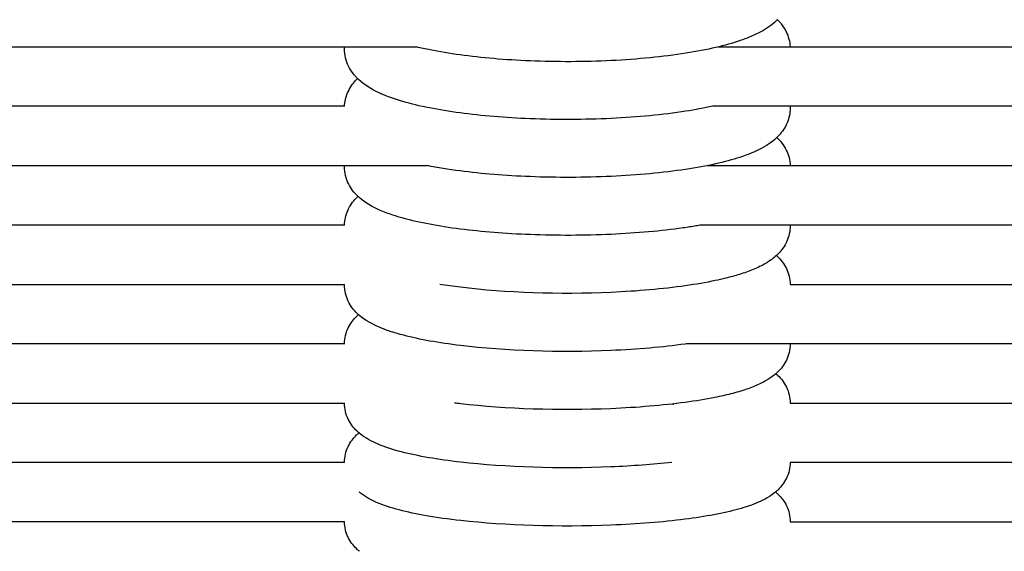
# Model space of a CAD drawing. Units: inches. Extents: x -1098 to 2282, y 324 to 1714.
# Drawn here: x -435 to -369, y 1453 to 1488 of the extents above; entities that cross this region are included whole.
import ezdxf

# ---------------------------------------------------------------- set-up
doc = ezdxf.new("R2010")
doc.units = ezdxf.units.IN
doc.header["$MEASUREMENT"] = 0
doc.layers.add('Make2D$Visibile$Curve', color=7, linetype='Continuous', true_color=0x000000)

msp = doc.modelspace()

# ---------------------------------------------------------------- linework, layer by layer
at = {"layer": 'Make2D$Visibile$Curve', "color": 0, "lineweight": -3}
for points, knots in [([(-384.463, 1488.475), (-384.491, 1488.446), (-384.52, 1488.417), (-384.55, 1488.389), (-384.86, 1488.095), (-385.217, 1487.856), (-385.827, 1487.526), (-386.083, 1487.407), (-386.551, 1487.215), (-386.756, 1487.138), (-386.969, 1487.065), (-387.47, 1486.894), (-388.014, 1486.741), (-389.236, 1486.455), (-389.912, 1486.325), (-392.153, 1485.97), (-393.851, 1485.804), (-395.653, 1485.716), (-397.448, 1485.628), (-399.298, 1485.621), (-402.776, 1485.764), (-404.372, 1485.901), (-405.826, 1486.1), (-406.536, 1486.198), (-407.205, 1486.309), (-408.15, 1486.499), (-408.456, 1486.566), (-408.749, 1486.637)], [3.467648, 3.467648, 3.467648, 3.467648, 3.681161, 3.681161, 3.681161, 5.94656, 5.94656, 7.442883, 7.442883, 8.527811, 8.527811, 8.527811, 11.040525, 11.040525, 13.680996, 13.680996, 19.218493, 19.218493, 19.218493, 24.738717, 24.738717, 29.847527, 29.847527, 29.847527, 32.343331, 32.343331, 33.612697, 33.612697, 33.612697, 33.612697]), ([(-384.463, 1488.475), (-384.427, 1488.438), (-384.391, 1488.401), (-384.304, 1488.305), (-384.254, 1488.246), (-384.083, 1488.027), (-383.97, 1487.854), (-383.723, 1487.348), (-383.627, 1487.004), (-383.607, 1486.637)], [11.147613, 11.147613, 11.147613, 11.147613, 11.414577, 11.414577, 11.803486, 11.803486, 12.790797, 12.790797, 14.386724, 14.386724, 14.386724, 14.386724]), ([(-598.967, 1486.637), (-595.917, 1486.637), (-592.872, 1486.637), (-589.83, 1486.637), (-586.986, 1486.637), (-584.145, 1486.637), (-581.308, 1486.637), (-577.188, 1486.637), (-573.076, 1486.637), (-568.973, 1486.637), (-564.857, 1486.637), (-560.75, 1486.637), (-556.653, 1486.637), (-552.559, 1486.637), (-548.476, 1486.637), (-544.405, 1486.637), (-540.352, 1486.637), (-536.311, 1486.637), (-532.284, 1486.637), (-528.166, 1486.637), (-524.062, 1486.637), (-519.971, 1486.637), (-511.799, 1486.637), (-503.677, 1486.637), (-495.595, 1486.637), (-491.55, 1486.637), (-487.516, 1486.637), (-483.488, 1486.637), (-481.571, 1486.637), (-479.656, 1486.637), (-477.742, 1486.637), (-476.693, 1486.637), (-475.644, 1486.637), (-474.595, 1486.637), (-470.401, 1486.637), (-466.215, 1486.637), (-462.03, 1486.637), (-457.84, 1486.637), (-453.652, 1486.637), (-449.458, 1486.637), (-445.272, 1486.637), (-441.08, 1486.637), (-436.878, 1486.637), (-432.682, 1486.637), (-428.476, 1486.637), (-424.255, 1486.637), (-420.832, 1486.637), (-417.398, 1486.637), (-413.943, 1486.637), (-412.318, 1486.637), (-410.688, 1486.637), (-409.053, 1486.637), (-408.951, 1486.637), (-408.85, 1486.637), (-408.749, 1486.637)], [22.203241, 22.203241, 22.203241, 22.203241, 32.272592, 32.272592, 32.272592, 41.694364, 41.694364, 41.694364, 55.386912, 55.386912, 55.386912, 69.135401, 69.135401, 69.135401, 82.886907, 82.886907, 82.886907, 96.589405, 96.589405, 96.589405, 110.619497, 110.619497, 110.619497, 138.704303, 138.704303, 138.704303, 152.789338, 152.789338, 152.789338, 159.501935, 159.501935, 159.501935, 163.184531, 163.184531, 163.184531, 177.923218, 177.923218, 177.923218, 192.687812, 192.687812, 192.687812, 207.435097, 207.435097, 207.435097, 222.162998, 222.162998, 222.162998, 234.113668, 234.113668, 234.113668, 239.738822, 239.738822, 239.738822, 240.08674, 240.08674, 240.08674, 240.08674]), ([(-388.812, 1482.637), (-389.383, 1482.512), (-389.993, 1482.399), (-392.159, 1482.066), (-393.855, 1481.903), (-395.655, 1481.818), (-397.449, 1481.732), (-399.298, 1481.726), (-402.773, 1481.865), (-404.367, 1481.998), (-405.82, 1482.192), (-407.292, 1482.389), (-408.574, 1482.641), (-410.265, 1483.132), (-410.794, 1483.321), (-411.773, 1483.776), (-412.258, 1484.064), (-412.657, 1484.439), (-412.663, 1484.445), (-412.67, 1484.451), (-412.676, 1484.457), (-412.736, 1484.514), (-412.795, 1484.574), (-412.903, 1484.694), (-412.953, 1484.753), (-413.125, 1484.971), (-413.237, 1485.145), (-413.503, 1485.689), (-413.604, 1486.082), (-413.604, 1486.499)], [11.30682, 11.30682, 11.30682, 11.30682, 13.677593, 13.677593, 19.211017, 19.211017, 19.211017, 24.726912, 24.726912, 29.831433, 29.831433, 29.831433, 35.012968, 35.012968, 37.839933, 37.839933, 40.767057, 40.767057, 40.767057, 40.812618, 40.812618, 40.812618, 41.24601, 41.24601, 41.63492, 41.63492, 42.622231, 42.622231, 44.416834, 44.416834, 44.416834, 44.416834]), ([(-383.607, 1486.637), (-363.521, 1486.637), (-343.447, 1486.637), (-323.384, 1486.637), (-315.427, 1486.637), (-307.472, 1486.637), (-299.518, 1486.637)], [15.586915, 15.586915, 15.586915, 15.586915, 78.228884, 78.228884, 78.228884, 103.072315, 103.072315, 103.072315, 103.072315]), ([(-413.601, 1482.637), (-413.588, 1482.955), (-413.516, 1483.259), (-413.257, 1483.872), (-413.065, 1484.148), (-412.85, 1484.381), (-412.81, 1484.425), (-412.77, 1484.467), (-412.728, 1484.508)], [0.153238, 0.153238, 0.153238, 0.153238, 1.525072, 1.525072, 3.141127, 3.141127, 3.141127, 3.444187, 3.444187, 3.444187, 3.444187]), ([(-413.601, 1482.637), (-413.715, 1482.637), (-413.829, 1482.637), (-413.943, 1482.637), (-417.398, 1482.637), (-420.832, 1482.637), (-424.255, 1482.637), (-428.476, 1482.637), (-432.682, 1482.637), (-436.878, 1482.637), (-441.08, 1482.637), (-445.272, 1482.637), (-449.458, 1482.637), (-453.652, 1482.637), (-457.84, 1482.637), (-462.03, 1482.637), (-466.215, 1482.637), (-470.401, 1482.637), (-474.595, 1482.637), (-475.644, 1482.637), (-476.693, 1482.637), (-477.742, 1482.637), (-479.656, 1482.637), (-481.571, 1482.637), (-483.488, 1482.637), (-487.516, 1482.637), (-491.55, 1482.637), (-495.595, 1482.637), (-503.677, 1482.637), (-511.799, 1482.637), (-519.971, 1482.637), (-524.062, 1482.637), (-528.166, 1482.637), (-532.284, 1482.637), (-536.311, 1482.637), (-540.352, 1482.637), (-544.405, 1482.637), (-548.476, 1482.637), (-552.559, 1482.637), (-556.653, 1482.637), (-560.75, 1482.637), (-564.857, 1482.637), (-568.973, 1482.637), (-573.076, 1482.637), (-577.188, 1482.637), (-581.308, 1482.637), (-584.145, 1482.637), (-586.986, 1482.637), (-589.83, 1482.637), (-593.953, 1482.637), (-598.084, 1482.637), (-602.222, 1482.637), (-602.811, 1482.637), (-603.4, 1482.637), (-603.989, 1482.637)], [17.158114, 17.158114, 17.158114, 17.158114, 17.552497, 17.552497, 17.552497, 29.503166, 29.503166, 29.503166, 44.231067, 44.231067, 44.231067, 58.978353, 58.978353, 58.978353, 73.742947, 73.742947, 73.742947, 88.481634, 88.481634, 88.481634, 92.164229, 92.164229, 92.164229, 98.876827, 98.876827, 98.876827, 112.961862, 112.961862, 112.961862, 141.046668, 141.046668, 141.046668, 155.076759, 155.076759, 155.076759, 168.779257, 168.779257, 168.779257, 182.530764, 182.530764, 182.530764, 196.279252, 196.279252, 196.279252, 209.9718, 209.9718, 209.9718, 219.393573, 219.393573, 219.393573, 233.044308, 233.044308, 233.044308, 234.984868, 234.984868, 234.984868, 234.984868]), ([(-383.604, 1482.53), (-383.604, 1482.173), (-383.678, 1481.832), (-383.95, 1481.188), (-384.142, 1480.913), (-384.357, 1480.679), (-384.402, 1480.63), (-384.448, 1480.582), (-384.495, 1480.537)], [0, 0, 0, 0, 1.525072, 1.525072, 3.141127, 3.141127, 3.141127, 3.48316, 3.48316, 3.48316, 3.48316]), ([(-299.518, 1482.637), (-307.472, 1482.637), (-315.427, 1482.637), (-323.384, 1482.637), (-343.447, 1482.637), (-363.52, 1482.637), (-383.606, 1482.637)], [179.991174, 179.991174, 179.991174, 179.991174, 204.835167, 204.835167, 204.835167, 267.475344, 267.475344, 267.475344, 267.475344]), ([(-384.495, 1480.537), (-384.501, 1480.531), (-384.508, 1480.525), (-384.514, 1480.519), (-384.853, 1480.194), (-385.251, 1479.942), (-385.823, 1479.651), (-386.001, 1479.57), (-386.295, 1479.447), (-386.408, 1479.403), (-386.676, 1479.303), (-386.834, 1479.247), (-386.998, 1479.194), (-387.495, 1479.032), (-388.037, 1478.887), (-389.255, 1478.616), (-389.929, 1478.492), (-392.164, 1478.156), (-393.859, 1477.998), (-395.658, 1477.915), (-397.449, 1477.831), (-399.297, 1477.825), (-402.769, 1477.961), (-404.362, 1478.09), (-405.813, 1478.28), (-406.604, 1478.383), (-407.34, 1478.502), (-408.022, 1478.637)], [3.48316, 3.48316, 3.48316, 3.48316, 3.528751, 3.528751, 3.528751, 6.012192, 6.012192, 7.069721, 7.069721, 7.698269, 7.698269, 8.535481, 8.535481, 8.535481, 11.042323, 11.042323, 13.677447, 13.677447, 19.205374, 19.205374, 19.205374, 24.716994, 24.716994, 29.817273, 29.817273, 29.817273, 32.604899, 32.604899, 32.604899, 32.604899]), ([(-384.495, 1480.537), (-384.256, 1480.307), (-384.035, 1480.032), (-383.712, 1479.37), (-383.617, 1479.015), (-383.605, 1478.637)], [11.12641, 11.12641, 11.12641, 11.12641, 12.857797, 12.857797, 14.466963, 14.466963, 14.466963, 14.466963]), ([(-605.864, 1478.637), (-601.288, 1478.637), (-596.723, 1478.637), (-592.166, 1478.637), (-589.101, 1478.637), (-586.039, 1478.637), (-582.982, 1478.637), (-579.12, 1478.637), (-575.266, 1478.637), (-571.419, 1478.637), (-563.699, 1478.637), (-556.012, 1478.637), (-548.366, 1478.637), (-544.555, 1478.637), (-540.755, 1478.637), (-536.966, 1478.637), (-533.131, 1478.637), (-529.308, 1478.637), (-525.497, 1478.637), (-517.817, 1478.637), (-510.183, 1478.637), (-502.589, 1478.637), (-494.989, 1478.637), (-487.428, 1478.637), (-479.896, 1478.637), (-475.794, 1478.637), (-471.7, 1478.637), (-467.609, 1478.637), (-461.951, 1478.637), (-456.298, 1478.637), (-450.635, 1478.637), (-446.704, 1478.637), (-442.767, 1478.637), (-438.822, 1478.637), (-434.893, 1478.637), (-430.954, 1478.637), (-427.003, 1478.637), (-425.168, 1478.637), (-423.331, 1478.637), (-421.489, 1478.637), (-419.938, 1478.637), (-418.385, 1478.637), (-416.827, 1478.637), (-415.296, 1478.637), (-413.76, 1478.637), (-412.221, 1478.637), (-410.824, 1478.637), (-409.425, 1478.637), (-408.022, 1478.637)], [20.490494, 20.490494, 20.490494, 20.490494, 35.576117, 35.576117, 35.576117, 45.735404, 45.735404, 45.735404, 58.579094, 58.579094, 58.579094, 84.3892, 84.3892, 84.3892, 97.272094, 97.272094, 97.272094, 110.327775, 110.327775, 110.327775, 136.694222, 136.694222, 136.694222, 163.144225, 163.144225, 163.144225, 177.572431, 177.572431, 177.572431, 197.547802, 197.547802, 197.547802, 211.423106, 211.423106, 211.423106, 225.241095, 225.241095, 225.241095, 231.658942, 231.658942, 231.658942, 237.064649, 237.064649, 237.064649, 242.381433, 242.381433, 242.381433, 247.202107, 247.202107, 247.202107, 247.202107]), ([(-389.593, 1474.637), (-389.708, 1474.617), (-389.825, 1474.596), (-390.225, 1474.529), (-390.514, 1474.484), (-392.284, 1474.232), (-393.924, 1474.086), (-395.66, 1474.007), (-397.45, 1473.926), (-399.297, 1473.92), (-402.766, 1474.052), (-404.357, 1474.178), (-405.807, 1474.363), (-407.275, 1474.55), (-408.553, 1474.788), (-409.888, 1475.156), (-410.122, 1475.227), (-410.664, 1475.407), (-410.96, 1475.519), (-411.731, 1475.859), (-412.217, 1476.132), (-412.62, 1476.492), (-412.65, 1476.519), (-412.681, 1476.547), (-412.711, 1476.576), (-412.951, 1476.806), (-413.172, 1477.081), (-413.506, 1477.767), (-413.604, 1478.149), (-413.604, 1478.557)], [12.334961, 12.334961, 12.334961, 12.334961, 12.786659, 12.786659, 13.861648, 13.861648, 19.192343, 19.192343, 19.192343, 24.69974, 24.69974, 29.795825, 29.795825, 29.795825, 34.984794, 34.984794, 36.152583, 36.152583, 37.805867, 37.805867, 40.700933, 40.700933, 40.700933, 40.918472, 40.918472, 40.918472, 42.653623, 42.653623, 44.376078, 44.376078, 44.376078, 44.376078]), ([(-383.605, 1478.637), (-363.273, 1478.637), (-342.953, 1478.637), (-322.643, 1478.637), (-314.933, 1478.637), (-307.225, 1478.637), (-299.518, 1478.637)], [15.598757, 15.598757, 15.598757, 15.598757, 79.043712, 79.043712, 79.043712, 103.12856, 103.12856, 103.12856, 103.12856]), ([(-413.603, 1474.637), (-413.595, 1474.983), (-413.516, 1475.313), (-413.235, 1475.946), (-413.035, 1476.216), (-412.815, 1476.444), (-412.786, 1476.474), (-412.757, 1476.504), (-412.727, 1476.533), (-412.716, 1476.543), (-412.706, 1476.552), (-412.695, 1476.562)], [0.080036, 0.080036, 0.080036, 0.080036, 1.547787, 1.547787, 3.166005, 3.166005, 3.166005, 3.383091, 3.383091, 3.383091, 3.458836, 3.458836, 3.458836, 3.458836]), ([(-413.603, 1474.637), (-414.68, 1474.637), (-415.754, 1474.637), (-416.827, 1474.637), (-418.385, 1474.637), (-419.938, 1474.637), (-421.489, 1474.637), (-423.331, 1474.637), (-425.168, 1474.637), (-427.003, 1474.637), (-430.954, 1474.637), (-434.893, 1474.637), (-438.822, 1474.637), (-442.767, 1474.637), (-446.704, 1474.637), (-450.635, 1474.637), (-456.298, 1474.637), (-461.951, 1474.637), (-467.609, 1474.637), (-471.7, 1474.637), (-475.794, 1474.637), (-479.896, 1474.637), (-487.428, 1474.637), (-494.989, 1474.637), (-502.589, 1474.637), (-510.183, 1474.637), (-517.817, 1474.637), (-525.497, 1474.637), (-529.308, 1474.637), (-533.131, 1474.637), (-536.966, 1474.637), (-540.755, 1474.637), (-544.555, 1474.637), (-548.366, 1474.637), (-556.012, 1474.637), (-563.699, 1474.637), (-571.419, 1474.637), (-575.266, 1474.637), (-579.12, 1474.637), (-582.982, 1474.637), (-586.039, 1474.637), (-589.101, 1474.637), (-592.166, 1474.637), (-597.427, 1474.637), (-602.699, 1474.637), (-607.985, 1474.637)], [17.151553, 17.151553, 17.151553, 17.151553, 20.875695, 20.875695, 20.875695, 26.281402, 26.281402, 26.281402, 32.699249, 32.699249, 32.699249, 46.517239, 46.517239, 46.517239, 60.392542, 60.392542, 60.392542, 80.367914, 80.367914, 80.367914, 94.79612, 94.79612, 94.79612, 121.246122, 121.246122, 121.246122, 147.612569, 147.612569, 147.612569, 160.66825, 160.66825, 160.66825, 173.551144, 173.551144, 173.551144, 199.361251, 199.361251, 199.361251, 212.204941, 212.204941, 212.204941, 222.364228, 222.364228, 222.364228, 239.780398, 239.780398, 239.780398, 239.780398]), ([(-383.604, 1474.581), (-383.604, 1474.214), (-383.684, 1473.865), (-383.973, 1473.215), (-384.172, 1472.945), (-384.392, 1472.717), (-384.421, 1472.687), (-384.451, 1472.657), (-384.481, 1472.629), (-384.496, 1472.613), (-384.512, 1472.599), (-384.528, 1472.584)], [0, 0, 0, 0, 1.547787, 1.547787, 3.166005, 3.166005, 3.166005, 3.383091, 3.383091, 3.383091, 3.497414, 3.497414, 3.497414, 3.497414]), ([(-299.518, 1474.637), (-307.225, 1474.637), (-314.933, 1474.637), (-322.643, 1474.637), (-342.952, 1474.637), (-363.273, 1474.637), (-383.604, 1474.637)], [180.068445, 180.068445, 180.068445, 180.068445, 204.15327, 204.15327, 204.15327, 267.597555, 267.597555, 267.597555, 267.597555]), ([(-384.528, 1472.584), (-384.735, 1472.392), (-384.958, 1472.232), (-385.302, 1472.022), (-385.422, 1471.955), (-385.582, 1471.873), (-385.62, 1471.854), (-385.8, 1471.766), (-385.946, 1471.701), (-386.388, 1471.518), (-386.696, 1471.41), (-387.026, 1471.307), (-387.315, 1471.218), (-387.619, 1471.134), (-388.17, 1470.998), (-388.406, 1470.944), (-389.274, 1470.76), (-389.945, 1470.643), (-392.175, 1470.325), (-393.867, 1470.175), (-395.662, 1470.095), (-399.151, 1469.942), (-402.758, 1470.064), (-405.801, 1470.441), (-406.282, 1470.501), (-406.743, 1470.566), (-407.183, 1470.637)], [3.497414, 3.497414, 3.497414, 3.497414, 4.983956, 4.983956, 5.752919, 5.752919, 5.986014, 5.986014, 6.863425, 6.863425, 8.54192, 8.54192, 8.54192, 10.004171, 10.004171, 11.042039, 11.042039, 13.671633, 13.671633, 19.18961, 19.18961, 19.18961, 29.975781, 29.975781, 29.975781, 31.678884, 31.678884, 31.678884, 31.678884]), ([(-384.528, 1472.584), (-384.507, 1472.564), (-384.486, 1472.545), (-384.465, 1472.525), (-384.236, 1472.304), (-384.023, 1472.038), (-383.704, 1471.382), (-383.61, 1471.022), (-383.604, 1470.637)], [11.108857, 11.108857, 11.108857, 11.108857, 11.260501, 11.260501, 11.260501, 12.920088, 12.920088, 14.52377, 14.52377, 14.52377, 14.52377]), ([(-612.965, 1470.637), (-612.447, 1470.637), (-611.929, 1470.637), (-611.411, 1470.637), (-605.363, 1470.637), (-599.332, 1470.637), (-593.319, 1470.637), (-590.033, 1470.637), (-586.753, 1470.637), (-583.478, 1470.637), (-579.624, 1470.637), (-575.777, 1470.637), (-571.939, 1470.637), (-564.201, 1470.637), (-556.498, 1470.637), (-548.838, 1470.637), (-545.002, 1470.637), (-541.177, 1470.637), (-537.365, 1470.637), (-533.537, 1470.637), (-529.721, 1470.637), (-525.918, 1470.637), (-518.257, 1470.637), (-510.644, 1470.637), (-503.071, 1470.637), (-495.49, 1470.637), (-487.949, 1470.637), (-480.437, 1470.637), (-476.376, 1470.637), (-472.323, 1470.637), (-468.272, 1470.637), (-462.698, 1470.637), (-457.126, 1470.637), (-451.543, 1470.637), (-447.617, 1470.637), (-443.685, 1470.637), (-439.743, 1470.637), (-435.819, 1470.637), (-431.885, 1470.637), (-427.939, 1470.637), (-426.096, 1470.637), (-424.25, 1470.637), (-422.4, 1470.637), (-420.831, 1470.637), (-419.259, 1470.637), (-417.683, 1470.637), (-416.326, 1470.637), (-414.966, 1470.637), (-413.603, 1470.637)], [18.148693, 18.148693, 18.148693, 18.148693, 19.853377, 19.853377, 19.853377, 39.777225, 39.777225, 39.777225, 50.673906, 50.673906, 50.673906, 63.507981, 63.507981, 63.507981, 89.413436, 89.413436, 89.413436, 102.403934, 102.403934, 102.403934, 115.462079, 115.462079, 115.462079, 141.817606, 141.817606, 141.817606, 168.2606, 168.2606, 168.2606, 182.576274, 182.576274, 182.576274, 202.301915, 202.301915, 202.301915, 216.184237, 216.184237, 216.184237, 230.003978, 230.003978, 230.003978, 236.45721, 236.45721, 236.45721, 241.933597, 241.933597, 241.933597, 246.647927, 246.647927, 246.647927, 246.647927]), ([(-390.497, 1466.637), (-390.555, 1466.629), (-390.613, 1466.621), (-392.18, 1466.403), (-393.87, 1466.257), (-395.665, 1466.179), (-399.15, 1466.03), (-402.755, 1466.149), (-405.794, 1466.516), (-407.259, 1466.693), (-408.533, 1466.919), (-409.953, 1467.291), (-410.268, 1467.385), (-410.612, 1467.501), (-410.659, 1467.517), (-410.893, 1467.6), (-411.073, 1467.669), (-411.714, 1467.942), (-412.185, 1468.194), (-412.581, 1468.531), (-412.636, 1468.577), (-412.689, 1468.626), (-412.742, 1468.676), (-412.972, 1468.897), (-413.184, 1469.163), (-413.508, 1469.829), (-413.604, 1470.202), (-413.604, 1470.601)], [13.466429, 13.466429, 13.466429, 13.466429, 13.680341, 13.680341, 19.187986, 19.187986, 19.187986, 29.966088, 29.966088, 29.966088, 35.152871, 35.152871, 36.760049, 36.760049, 37.014803, 37.014803, 38.050058, 38.050058, 40.842246, 40.842246, 40.842246, 41.22659, 41.22659, 41.22659, 42.886177, 42.886177, 44.540624, 44.540624, 44.540624, 44.540624]), ([(-383.604, 1470.637), (-355.577, 1470.637), (-327.571, 1470.637), (-299.584, 1470.637), (-299.562, 1470.637), (-299.54, 1470.637), (-299.518, 1470.637)], [15.609029, 15.609029, 15.609029, 15.609029, 103.114819, 103.114819, 103.114819, 103.183487, 103.183487, 103.183487, 103.183487]), ([(-413.604, 1466.637), (-413.601, 1467.024), (-413.507, 1467.386), (-413.196, 1468.027), (-412.995, 1468.281), (-412.778, 1468.494), (-412.771, 1468.501), (-412.764, 1468.508), (-412.757, 1468.515), (-412.726, 1468.545), (-412.695, 1468.574), (-412.663, 1468.602)], [0.027155, 0.027155, 0.027155, 0.027155, 1.622259, 1.622259, 3.192853, 3.192853, 3.192853, 3.244308, 3.244308, 3.244308, 3.473795, 3.473795, 3.473795, 3.473795]), ([(-413.604, 1466.637), (-414.966, 1466.637), (-416.326, 1466.637), (-417.683, 1466.637), (-419.259, 1466.637), (-420.831, 1466.637), (-422.4, 1466.637), (-424.25, 1466.637), (-426.096, 1466.637), (-427.939, 1466.637), (-431.885, 1466.637), (-435.819, 1466.637), (-439.743, 1466.637), (-443.685, 1466.637), (-447.617, 1466.637), (-451.543, 1466.637), (-457.126, 1466.637), (-462.698, 1466.637), (-468.272, 1466.637), (-472.323, 1466.637), (-476.376, 1466.637), (-480.437, 1466.637), (-487.949, 1466.637), (-495.49, 1466.637), (-503.071, 1466.637), (-510.644, 1466.637), (-518.257, 1466.637), (-525.918, 1466.637), (-529.721, 1466.637), (-533.537, 1466.637), (-537.365, 1466.637), (-541.177, 1466.637), (-545.002, 1466.637), (-548.838, 1466.637), (-556.498, 1466.637), (-564.201, 1466.637), (-571.939, 1466.637), (-575.777, 1466.637), (-579.624, 1466.637), (-583.478, 1466.637), (-586.753, 1466.637), (-590.033, 1466.637), (-593.319, 1466.637), (-599.332, 1466.637), (-605.363, 1466.637), (-611.411, 1466.637), (-612.466, 1466.637), (-613.521, 1466.637), (-614.577, 1466.637)], [17.146089, 17.146089, 17.146089, 17.146089, 21.860201, 21.860201, 21.860201, 27.336587, 27.336587, 27.336587, 33.789819, 33.789819, 33.789819, 47.609561, 47.609561, 47.609561, 61.491882, 61.491882, 61.491882, 81.217524, 81.217524, 81.217524, 95.533198, 95.533198, 95.533198, 121.976192, 121.976192, 121.976192, 148.331718, 148.331718, 148.331718, 161.389864, 161.389864, 161.389864, 174.380361, 174.380361, 174.380361, 200.285817, 200.285817, 200.285817, 213.119892, 213.119892, 213.119892, 224.016573, 224.016573, 224.016573, 243.940421, 243.940421, 243.940421, 247.411775, 247.411775, 247.411775, 247.411775]), ([(-383.604, 1466.617), (-383.604, 1466.224), (-383.698, 1465.855), (-384.012, 1465.208), (-384.213, 1464.953), (-384.429, 1464.741), (-384.436, 1464.734), (-384.443, 1464.727), (-384.45, 1464.72), (-384.487, 1464.685), (-384.523, 1464.651), (-384.561, 1464.618)], [0, 0, 0, 0, 1.622259, 1.622259, 3.192853, 3.192853, 3.192853, 3.244308, 3.244308, 3.244308, 3.513355, 3.513355, 3.513355, 3.513355]), ([(-299.518, 1466.637), (-299.54, 1466.637), (-299.562, 1466.637), (-299.584, 1466.637), (-327.571, 1466.637), (-355.577, 1466.637), (-383.604, 1466.637)], [180.144534, 180.144534, 180.144534, 180.144534, 180.213179, 180.213179, 180.213179, 267.718893, 267.718893, 267.718893, 267.718893]), ([(-384.561, 1464.618), (-384.905, 1464.315), (-385.302, 1464.086), (-385.96, 1463.78), (-386.24, 1463.671), (-386.706, 1463.512), (-386.876, 1463.458), (-387.054, 1463.406), (-387.23, 1463.354), (-387.411, 1463.304), (-387.937, 1463.17), (-388.294, 1463.089), (-389.291, 1462.889), (-389.961, 1462.778), (-392.186, 1462.477), (-393.874, 1462.335), (-395.667, 1462.26), (-399.149, 1462.114), (-402.753, 1462.23), (-405.788, 1462.587), (-405.926, 1462.603), (-406.062, 1462.62), (-406.197, 1462.637)], [3.513355, 3.513355, 3.513355, 3.513355, 5.973239, 5.973239, 7.639703, 7.639703, 8.555091, 8.555091, 8.555091, 9.447886, 9.447886, 11.050784, 11.050784, 13.676169, 13.676169, 19.182951, 19.182951, 19.182951, 29.953087, 29.953087, 29.953087, 30.437048, 30.437048, 30.437048, 30.437048]), ([(-384.561, 1464.618), (-384.519, 1464.581), (-384.477, 1464.543), (-384.436, 1464.503), (-384.216, 1464.29), (-384.011, 1464.034), (-383.697, 1463.385), (-383.604, 1463.021), (-383.604, 1462.631)], [11.099718, 11.099718, 11.099718, 11.099718, 11.398902, 11.398902, 11.398902, 12.984784, 12.984784, 14.575794, 14.575794, 14.575794, 14.575794]), ([(-616.369, 1462.637), (-615.659, 1462.637), (-614.948, 1462.637), (-614.238, 1462.637), (-607.606, 1462.637), (-600.994, 1462.637), (-594.405, 1462.637), (-590.917, 1462.637), (-587.436, 1462.637), (-583.961, 1462.637), (-580.114, 1462.637), (-576.275, 1462.637), (-572.445, 1462.637), (-564.724, 1462.637), (-557.039, 1462.637), (-549.398, 1462.637), (-545.571, 1462.637), (-541.756, 1462.637), (-537.953, 1462.637), (-534.133, 1462.637), (-530.326, 1462.637), (-526.532, 1462.637), (-518.887, 1462.637), (-511.292, 1462.637), (-503.737, 1462.637), (-496.174, 1462.637), (-488.651, 1462.637), (-481.156, 1462.637), (-477.102, 1462.637), (-473.056, 1462.637), (-469.012, 1462.637), (-463.446, 1462.637), (-457.883, 1462.637), (-452.307, 1462.637), (-448.386, 1462.637), (-444.458, 1462.637), (-440.52, 1462.637), (-436.6, 1462.637), (-432.67, 1462.637), (-428.727, 1462.637), (-426.883, 1462.637), (-425.037, 1462.637), (-423.187, 1462.637), (-421.614, 1462.637), (-420.037, 1462.637), (-418.457, 1462.637), (-416.902, 1462.637), (-415.344, 1462.637), (-413.782, 1462.637), (-413.722, 1462.637), (-413.663, 1462.637), (-413.604, 1462.637)], [19.482524, 19.482524, 19.482524, 19.482524, 21.819859, 21.819859, 21.819859, 43.667795, 43.667795, 43.667795, 55.24457, 55.24457, 55.24457, 68.069875, 68.069875, 68.069875, 93.957119, 93.957119, 93.957119, 106.939367, 106.939367, 106.939367, 119.994043, 119.994043, 119.994043, 146.343659, 146.343659, 146.343659, 172.779892, 172.779892, 172.779892, 187.100034, 187.100034, 187.100034, 206.83142, 206.83142, 206.83142, 220.717613, 220.717613, 220.717613, 234.5405, 234.5405, 234.5405, 241.001702, 241.001702, 241.001702, 246.497519, 246.497519, 246.497519, 251.903287, 251.903287, 251.903287, 252.108732, 252.108732, 252.108732, 252.108732]), ([(-391.577, 1458.637), (-392.846, 1458.496), (-394.224, 1458.395), (-395.669, 1458.336), (-399.149, 1458.194), (-402.75, 1458.307), (-405.782, 1458.654), (-407.323, 1458.831), (-408.649, 1459.058), (-410.37, 1459.504), (-410.897, 1459.674), (-411.78, 1460.055), (-412.187, 1460.272), (-412.541, 1460.557), (-412.619, 1460.619), (-412.696, 1460.687), (-412.771, 1460.76), (-412.991, 1460.972), (-413.196, 1461.229), (-413.511, 1461.877), (-413.604, 1462.242), (-413.604, 1462.631)], [14.739091, 14.739091, 14.739091, 14.739091, 19.179079, 19.179079, 19.179079, 29.941353, 29.941353, 29.941353, 35.384613, 35.384613, 38.33718, 38.33718, 40.794085, 40.794085, 40.794085, 41.340255, 41.340255, 41.340255, 42.926136, 42.926136, 44.517147, 44.517147, 44.517147, 44.517147]), ([(-383.603, 1462.637), (-370.226, 1462.637), (-356.854, 1462.637), (-343.486, 1462.637), (-328.825, 1462.637), (-314.169, 1462.637), (-299.518, 1462.637)], [15.617579, 15.617579, 15.617579, 15.617579, 57.406512, 57.406512, 57.406512, 103.23747, 103.23747, 103.23747, 103.23747]), ([(-413.604, 1458.642), (-413.604, 1459.027), (-413.512, 1459.388), (-413.202, 1460.028), (-413.001, 1460.28), (-412.785, 1460.489), (-412.734, 1460.538), (-412.682, 1460.585), (-412.629, 1460.63)], [0, 0, 0, 0, 1.560451, 1.560451, 3.110698, 3.110698, 3.110698, 3.483605, 3.483605, 3.483605, 3.483605]), ([(-383.604, 1458.642), (-383.604, 1458.257), (-383.695, 1457.896), (-384.006, 1457.256), (-384.207, 1457.004), (-384.422, 1456.795), (-384.478, 1456.741), (-384.536, 1456.689), (-384.595, 1456.64)], [0, 0, 0, 0, 1.560451, 1.560451, 3.110698, 3.110698, 3.110698, 3.521848, 3.521848, 3.521848, 3.521848]), ([(-413.604, 1458.637), (-413.663, 1458.637), (-413.722, 1458.637), (-413.782, 1458.637), (-415.344, 1458.637), (-416.902, 1458.637), (-418.457, 1458.637), (-420.037, 1458.637), (-421.614, 1458.637), (-423.187, 1458.637), (-425.037, 1458.637), (-426.883, 1458.637), (-428.727, 1458.637), (-432.67, 1458.637), (-436.6, 1458.637), (-440.52, 1458.637), (-444.458, 1458.637), (-448.386, 1458.637), (-452.307, 1458.637), (-457.883, 1458.637), (-463.446, 1458.637), (-469.012, 1458.637), (-473.056, 1458.637), (-477.102, 1458.637), (-481.156, 1458.637), (-488.651, 1458.637), (-496.174, 1458.637), (-503.737, 1458.637), (-511.292, 1458.637), (-518.887, 1458.637), (-526.532, 1458.637), (-530.326, 1458.637), (-534.133, 1458.637), (-537.953, 1458.637), (-541.756, 1458.637), (-545.571, 1458.637), (-549.398, 1458.637), (-557.039, 1458.637), (-564.724, 1458.637), (-572.445, 1458.637), (-576.275, 1458.637), (-580.114, 1458.637), (-583.961, 1458.637), (-587.436, 1458.637), (-590.917, 1458.637), (-594.405, 1458.637), (-600.994, 1458.637), (-607.606, 1458.637), (-614.238, 1458.637), (-616.755, 1458.637), (-619.275, 1458.637), (-621.798, 1458.637)], [17.141812, 17.141812, 17.141812, 17.141812, 17.347255, 17.347255, 17.347255, 22.753023, 22.753023, 22.753023, 28.24884, 28.24884, 28.24884, 34.710042, 34.710042, 34.710042, 48.532929, 48.532929, 48.532929, 62.419122, 62.419122, 62.419122, 82.150508, 82.150508, 82.150508, 96.47065, 96.47065, 96.47065, 122.906883, 122.906883, 122.906883, 149.256499, 149.256499, 149.256499, 162.311175, 162.311175, 162.311175, 175.293423, 175.293423, 175.293423, 201.180667, 201.180667, 201.180667, 214.005972, 214.005972, 214.005972, 225.582747, 225.582747, 225.582747, 247.430683, 247.430683, 247.430683, 255.713363, 255.713363, 255.713363, 255.713363]), ([(-299.518, 1458.637), (-314.169, 1458.637), (-328.825, 1458.637), (-343.486, 1458.637), (-356.854, 1458.637), (-370.226, 1458.637), (-383.604, 1458.637)], [180.219227, 180.219227, 180.219227, 180.219227, 226.050163, 226.050163, 226.050163, 267.839117, 267.839117, 267.839117, 267.839117]), ([(-384.595, 1456.64), (-384.945, 1456.345), (-385.345, 1456.129), (-386.141, 1455.779), (-386.583, 1455.629), (-387.081, 1455.49), (-388.09, 1455.209), (-389.284, 1454.988), (-392.196, 1454.613), (-393.882, 1454.479), (-395.671, 1454.408), (-399.148, 1454.27), (-402.747, 1454.38), (-405.776, 1454.718), (-406.602, 1454.81), (-407.372, 1454.918), (-408.752, 1455.158), (-409.359, 1455.287), (-410.483, 1455.583), (-410.981, 1455.745), (-411.812, 1456.104), (-412.189, 1456.305), (-412.52, 1456.565), (-412.551, 1456.589), (-412.582, 1456.614), (-412.612, 1456.64)], [3.521848, 3.521848, 3.521848, 3.521848, 5.96835, 5.96835, 8.567167, 8.567167, 8.567167, 13.709226, 13.709226, 19.195129, 19.195129, 19.195129, 29.949642, 29.949642, 29.949642, 32.865448, 32.865448, 35.621811, 35.621811, 38.466024, 38.466024, 40.766528, 40.766528, 40.766528, 40.981555, 40.981555, 40.981555, 40.981555]), ([(-384.595, 1456.64), (-384.532, 1456.588), (-384.47, 1456.533), (-384.409, 1456.474), (-384.198, 1456.268), (-384, 1456.02), (-383.694, 1455.388), (-383.604, 1455.031), (-383.604, 1454.65)], [11.081857, 11.081857, 11.081857, 11.081857, 11.520803, 11.520803, 11.520803, 13.036216, 13.036216, 14.566876, 14.566876, 14.566876, 14.566876]), ([(-413.604, 1454.637), (-413.652, 1454.637), (-413.701, 1454.637), (-413.749, 1454.637), (-415.401, 1454.637), (-417.05, 1454.637), (-418.696, 1454.637), (-420.632, 1454.637), (-422.564, 1454.637), (-424.494, 1454.637), (-428.623, 1454.637), (-432.74, 1454.637), (-436.849, 1454.637), (-440.976, 1454.637), (-445.095, 1454.637), (-449.209, 1454.637), (-455.057, 1454.637), (-460.894, 1454.637), (-466.733, 1454.637), (-470.976, 1454.637), (-475.219, 1454.637), (-479.469, 1454.637), (-487.327, 1454.637), (-495.207, 1454.637), (-503.12, 1454.637), (-511.024, 1454.637), (-518.961, 1454.637), (-526.937, 1454.637), (-530.896, 1454.637), (-534.865, 1454.637), (-538.845, 1454.637), (-542.806, 1454.637), (-546.778, 1454.637), (-550.759, 1454.637), (-558.708, 1454.637), (-566.692, 1454.637), (-574.704, 1454.637), (-578.678, 1454.637), (-582.659, 1454.637), (-586.647, 1454.637), (-590.249, 1454.637), (-593.856, 1454.637), (-597.468, 1454.637), (-604.291, 1454.637), (-611.132, 1454.637), (-617.988, 1454.637), (-619.682, 1454.637), (-621.377, 1454.637), (-623.072, 1454.637)], [22.391717, 22.391717, 22.391717, 22.391717, 22.551354, 22.551354, 22.551354, 27.996256, 27.996256, 27.996256, 34.396897, 34.396897, 34.396897, 48.088435, 48.088435, 48.088435, 61.840857, 61.840857, 61.840857, 81.380728, 81.380728, 81.380728, 95.562321, 95.562321, 95.562321, 121.747323, 121.747323, 121.747323, 147.855066, 147.855066, 147.855066, 160.793899, 160.793899, 160.793899, 173.663822, 173.663822, 173.663822, 199.334919, 199.334919, 199.334919, 212.056645, 212.056645, 212.056645, 223.541776, 223.541776, 223.541776, 245.22149, 245.22149, 245.22149, 250.573134, 250.573134, 250.573134, 250.573134]), ([(-412.596, 1452.647), (-412.664, 1452.703), (-412.732, 1452.762), (-412.798, 1452.827), (-413.009, 1453.032), (-413.207, 1453.28), (-413.511, 1453.909), (-413.602, 1454.261), (-413.604, 1454.637)], [40.973366, 40.973366, 40.973366, 40.973366, 41.451761, 41.451761, 41.451761, 42.967173, 42.967173, 44.48041, 44.48041, 44.48041, 44.48041])]:
    msp.add_open_spline(points, degree=3, knots=knots, dxfattribs=at)
for points in [[(-413.604, 1486.499), (-413.604, 1486.546), (-413.602, 1486.592), (-413.6, 1486.637)], [(-388.458, 1486.637), (-386.841, 1486.637), (-385.224, 1486.637), (-383.607, 1486.637)], [(-383.606, 1482.637), (-385.341, 1482.637), (-387.076, 1482.637), (-388.812, 1482.637)], [(-383.606, 1482.637), (-383.604, 1482.602), (-383.604, 1482.566), (-383.604, 1482.53)], [(-413.604, 1478.557), (-413.604, 1478.584), (-413.603, 1478.611), (-413.602, 1478.637)], [(-389.189, 1478.637), (-387.328, 1478.637), (-385.466, 1478.637), (-383.605, 1478.637)], [(-383.604, 1474.637), (-385.6, 1474.637), (-387.596, 1474.637), (-389.592, 1474.637)], [(-383.604, 1474.637), (-383.604, 1474.618), (-383.604, 1474.6), (-383.604, 1474.581)], [(-413.604, 1470.601), (-413.604, 1470.613), (-413.604, 1470.625), (-413.603, 1470.638)], [(-412.663, 1468.602), (-412.663, 1468.602), (-412.663, 1468.602), (-412.663, 1468.603)], [(-413.604, 1466.617), (-413.604, 1466.624), (-413.604, 1466.631), (-413.604, 1466.637)], [(-383.604, 1466.637), (-385.901, 1466.637), (-388.199, 1466.637), (-390.498, 1466.637)], [(-383.604, 1466.637), (-383.604, 1466.631), (-383.604, 1466.624), (-383.604, 1466.617)], [(-413.604, 1462.631), (-413.604, 1462.633), (-413.604, 1462.635), (-413.604, 1462.637)], [(-391.517, 1462.576), (-391.489, 1462.573), (-391.46, 1462.569), (-391.431, 1462.566)], [(-413.604, 1458.637), (-413.604, 1458.639), (-413.604, 1458.64), (-413.604, 1458.642)], [(-413.604, 1454.637), (-413.604, 1454.642), (-413.604, 1454.646), (-413.604, 1454.65)], [(-383.604, 1454.65), (-383.604, 1454.646), (-383.604, 1454.642), (-383.604, 1454.637)], [(-383.604, 1454.637), (-355.557, 1454.637), (-327.529, 1454.637), (-299.518, 1454.637)], [(-412.596, 1452.647), (-412.596, 1452.647), (-412.596, 1452.647), (-412.596, 1452.647)]]:
    msp.add_open_spline(points, degree=3, dxfattribs=at)

doc.saveas('drawing.dxf')
